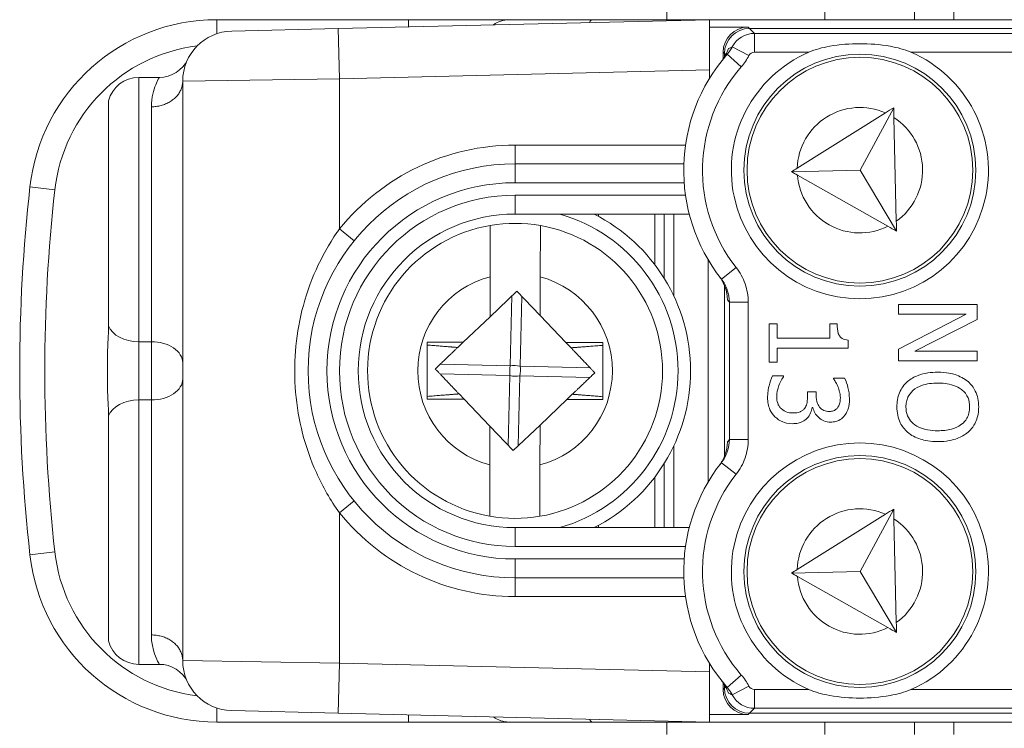
# Model space of a CAD drawing. Units: inches. Extents: x 0.1 to 10.9, y 0.1 to 8.4.
# Drawn here: x 9 to 9.2, y 4.6 to 4.8 of the extents above; entities that cross this region are included whole.
import ezdxf

# ---------------------------------------------------------------- set-up
doc = ezdxf.new("R2010")
doc.units = ezdxf.units.IN
doc.header["$MEASUREMENT"] = 0
doc.layers.add('Visible (ANSI)', color=7, linetype='Continuous', lineweight=5)
doc.layers.add('Visible Narrow (ANSI)', color=7, linetype='Continuous', lineweight=5)

msp = doc.modelspace()

# ---------------------------------------------------------------- linework, layer by layer
at = {"layer": 'Visible (ANSI)'}
for p, q in [((9.192484374999967, 4.845687500000001), (9.192484374999967, 4.769671874999995)), ((9.149281249999971, 4.769671874999994), (9.149281249999971, 4.773298610979783)), ((9.104218749999964, 4.769671874999994), (9.070800796371437, 4.769671874999994)), ((9.156718750000046, 4.769671830827459), (9.091979229896351, 4.768130444808214)), ((9.121718749999973, 4.769671874999994), (9.104218749999964, 4.769671874999994)), ((9.121718749999976, 4.769671874999994), (9.136310750049528, 4.769671874999994)), ((9.156729687499986, 4.769671874999994), (9.136310750049528, 4.769671874999994)), ((9.156729687500023, 4.769671874999994), (9.156718750000024, 4.769671614583304)), ((9.156718750000046, 4.769671830827459), (9.156718750000053, 4.760919351120261)), ((9.443270312500024, 4.769671874999994), (9.156729687500023, 4.769671874999994)), ((9.156729687500047, 4.768373654545959), (9.156729687500023, 4.769671874999994)), ((9.073385479896343, 4.767687745414561), (9.091979229896351, 4.768130444808214)), ((9.156718750000046, 4.76837339412927), (9.156729687500047, 4.768373654545959)), ((9.163485054120393, 4.768373654545959), (9.156729687500047, 4.768373654545959)), ((9.436281683081424, 4.768140391747676), (9.163718316918676, 4.768140391747677)), ((9.159110720454082, 4.76399932087965), (9.159110720454082, 4.762817544943481)), ((9.159343983252366, 4.763766058081369), (9.159343983252366, 4.763171327953733)), ((9.060768032553312, 4.759609374999993), (9.057187500000033, 4.759609374999993)), ((9.156718750000046, 4.759407471849678), (9.156718750000046, 4.760919351120261)), ((9.064843750000042, 4.758940224419221), (9.064843750000042, 4.657903525580768)), ((9.051892405581388, 4.755507812499994), (9.051892405581391, 4.716260075934575)), ((9.188874117932832, 4.754322745121458), (9.182997706935222, 4.743422526627668)), ((9.187420329818467, 4.753412487762501), (9.172037135576362, 4.743780640022762)), ((9.189319803092316, 4.734517211566187), (9.18891281259984, 4.752603216190689)), ((9.15225384290955, 4.744515624999995), (9.122812500000052, 4.744515624999995)), ((9.182997706935222, 4.743422526627668), (9.171035255357792, 4.74315333482419)), ((9.172064339696824, 4.742571732548001), (9.187865234839222, 4.73364162232075)), ((9.189358497759317, 4.732797682635398), (9.182997706935222, 4.743422526627668)), ((9.122812500000052, 4.735765624999995), (9.15320327263821, 4.735765624999995)), ((9.137359375000036, 4.735765624999995), (9.137359375000036, 4.735371439982279)), ((9.147203125000036, 4.726941811206941), (9.147203125000036, 4.735765624999995)), ((9.148843750000037, 4.724554594809052), (9.148843750000037, 4.735765624999995)), ((9.150484375000037, 4.735765624999995), (9.150484375000037, 4.721542772796427)), ((9.118466229198393, 4.724835785180951), (9.118482450660641, 4.733784495842947)), ((9.127234470988526, 4.733768630924215), (9.127218249526273, 4.724819920262218)), ((9.156500000000037, 4.689042600977943), (9.156500000000037, 4.727801149022046)), ((9.118453592471287, 4.717864624825648), (9.118466229198393, 4.724835785180951)), ((9.127218249526273, 4.724819920262218), (9.127206035014382, 4.71808167860015)), ((9.159343983252366, 4.723320295087381), (9.159343983252366, 4.693523454912607)), ((9.123150917714497, 4.722338925749903), (9.118453592471283, 4.717864624825648)), ((9.127206035014382, 4.71808167860015), (9.123150917714497, 4.722338925749903)), ((9.203401335820693, 4.719984701828326), (9.18970793079141, 4.719984701828326)), ((9.18970793079141, 4.719984701828326), (9.18970793079141, 4.718286897152896)), ((9.203401335820693, 4.717399156146134), (9.203401335820693, 4.719984701828326)), ((9.13168227493996, 4.713382317704881), (9.127206035014382, 4.71808167860015)), ((9.201514886181329, 4.718286897152896), (9.18970793079141, 4.712228064781753)), ((9.18970793079141, 4.718286897152896), (9.201514886181329, 4.718286897152896)), ((9.118453592471287, 4.717864624825648), (9.113781927588445, 4.713414765933443)), ((9.168560293095071, 4.716622382275394), (9.167162101009428, 4.716622382275394)), ((9.167162101009428, 4.716622382275394), (9.167162101009428, 4.709942131199521)), ((9.168560293095071, 4.714136707456464), (9.168560293095071, 4.716622382275394)), ((9.178991249924511, 4.716622382275394), (9.177737315752463, 4.716622382275394)), ((9.177737315752463, 4.716622382275394), (9.177737315752463, 4.714136707456464)), ((9.192559798775626, 4.711884065141633), (9.203401335820693, 4.717399156146134)), ((9.107509046142813, 4.713426136879876), (9.10749100417305, 4.703473127426486)), ((9.113781927588445, 4.713414765933443), (9.107509046142813, 4.713426136879876)), ((9.113781927588445, 4.713414765933443), (9.112820251707147, 4.712498749464124)), ((9.138133995827044, 4.713370622573505), (9.13168227493996, 4.713382317704881)), ((9.132576076648377, 4.712443963893091), (9.13168227493996, 4.713382317704881)), ((9.138115953857284, 4.703417613120112), (9.138133995827044, 4.713370622573505)), ((9.177737315752463, 4.714136707456464), (9.168560293095071, 4.714136707456464)), ((9.180899893089046, 4.71237232220553), (9.180899893089046, 4.713792707816346)), ((9.168560293095071, 4.709942131199521), (9.168560293095071, 4.71237232220553)), ((9.168560293095071, 4.71237232220553), (9.180899893089046, 4.71237232220553)), ((9.18970793079141, 4.712228064781753), (9.18970793079141, 4.710186260466205)), ((9.203401335820693, 4.711884065141633), (9.192559798775626, 4.711884065141633)), ((9.203401335820693, 4.710186260466205), (9.203401335820693, 4.711884065141633)), ((9.051718750000031, 4.711031162069898), (9.051718750000036, 4.705812587930091)), ((9.167162101009428, 4.709942131199521), (9.168560293095071, 4.709942131199521)), ((9.18970793079141, 4.710186260466205), (9.203401335820693, 4.710186260466205)), ((9.16965887259094, 4.707534133718684), (9.167716939138652, 4.707534133718684)), ((9.16965887259094, 4.707400972567668), (9.16965887259094, 4.707534133718684)), ((9.180300667909483, 4.707156843790809), (9.178358734457193, 4.707156843790809)), ((9.178358734457193, 4.707156843790809), (9.178358734457193, 4.707045876164965)), ((9.113048923351714, 4.7043997861069), (9.113942725060133, 4.703461432295109)), ((9.131843072411648, 4.703428984066547), (9.132804748292942, 4.704345000535866)), ((9.175351511796793, 4.704737749547388), (9.173831255322716, 4.704737749547388)), ((9.173831255322716, 4.704737749547388), (9.173831255322716, 4.703960976166471)), ((9.175351511796793, 4.704127427605238), (9.175351511796793, 4.704737749547388)), ((9.10749100417305, 4.703473127426486), (9.113942725060133, 4.703461432295109)), ((9.113942725060133, 4.703461432295109), (9.118418964985713, 4.698762071399841)), ((9.127171407528808, 4.698979125174343), (9.131843072411648, 4.703428984066547)), ((9.131843072411648, 4.703428984066547), (9.138115953857284, 4.703417613120112)), ((9.174641318991384, 4.702007945951597), (9.1747744801424, 4.702007945951597)), ((9.051892405581391, 4.700583674065414), (9.051892405581388, 4.661335937499995)), ((9.11840675047382, 4.692023829737771), (9.118418964985713, 4.698762071399841)), ((9.118418964985707, 4.698762071399841), (9.122474082285592, 4.694504824250087)), ((9.122474082285592, 4.694504824250087), (9.127171407528808, 4.698979125174343)), ((9.127171407528808, 4.698979125174343), (9.127158770801708, 4.69200796481904)), ((9.150484375000037, 4.695300977203563), (9.150484375000037, 4.681078124999995)), ((9.118390529011567, 4.683075119075775), (9.11840675047382, 4.692023829737771)), ((9.127158770801708, 4.69200796481904), (9.127142549339448, 4.683059254157043)), ((9.148843750000037, 4.681078124999995), (9.148843750000037, 4.692289155190938)), ((9.147203125000036, 4.681078124999995), (9.147203125000036, 4.689901938793047)), ((9.188874117932832, 4.684322745121456), (9.182997706935222, 4.673422526627668)), ((9.187420329818467, 4.683412487762502), (9.172037135576362, 4.673780640022762)), ((9.189319803092316, 4.664517211566188), (9.18891281259984, 4.682603216190688)), ((9.15320327263821, 4.681078124999995), (9.122812500000052, 4.681078124999995)), ((9.137359375000036, 4.681472310017711), (9.137359375000036, 4.681078124999995)), ((9.182997706935222, 4.673422526627668), (9.171035255357792, 4.673153334824193)), ((9.189358497759317, 4.662797682635398), (9.182997706935222, 4.673422526627668)), ((9.122812500000052, 4.672328124999995), (9.15225384290955, 4.672328124999995)), ((9.172064339696824, 4.672571732548002), (9.187865234839222, 4.663641622320749)), ((9.060768032553312, 4.657234374999995), (9.057187500000033, 4.657234374999995)), ((9.156718750000053, 4.65592439887973), (9.156718750000053, 4.657436278150311)), ((9.156718750000053, 4.65592439887973), (9.156718750000046, 4.647171919172532)), ((9.159110720454082, 4.654026205056508), (9.159110720454082, 4.652844429120341)), ((9.159343983252366, 4.653672422046256), (9.159343983252366, 4.653077691918622)), ((9.091979229896351, 4.648713305191775), (9.073385479896343, 4.649156004585427)), ((9.091979229896351, 4.648713305191775), (9.156718750000046, 4.647171919172532)), ((9.156718750000046, 4.648470355870719), (9.156729687500047, 4.648470095454031)), ((9.156729687500047, 4.648470095454031), (9.163485054120393, 4.648470095454031)), ((9.156729687500023, 4.647171874999995), (9.156729687500047, 4.648470095454031)), ((9.163718316918676, 4.648703358252313), (9.436281683081424, 4.648703358252311)), ((9.070800796371437, 4.647171874999995), (9.104218749999964, 4.647171874999995)), ((9.104218749999964, 4.647171874999995), (9.121718749999973, 4.647171874999995)), ((9.136310750049528, 4.647171874999995), (9.121718749999976, 4.647171874999995)), ((9.136310750049528, 4.647171874999995), (9.156729687499986, 4.647171874999995)), ((9.149281249999971, 4.644984374999995), (9.149281249999971, 4.647171874999996)), ((9.156729687500023, 4.647171874999995), (9.156718750000024, 4.647172135416686)), ((9.443270312500024, 4.647171874999995), (9.156729687500023, 4.647171874999995)), ((9.192484374999967, 4.647171874999996), (9.192484374999967, 4.644984374999995))]:
    msp.add_line(p, q, dxfattribs=at)
for centre, radius in [((9.182968750000066, 4.743421874999994), 0.020234375), ((9.18296875000006, 4.743421874999994), 0.0196875), ((9.182968750000066, 4.673421874999995), 0.020234375), ((9.18296875000006, 4.673421874999995), 0.0196875)]:
    msp.add_circle(centre, radius, dxfattribs=at)
for centre, radius, start, end in [((9.070800796371437, 4.736859374999995), 0.0328125, 90, 173.6315611816753), ((9.121718749999976, 4.765296874999995), 0.004375, 90, 127.337454112395), ((9.07359375000004, 4.758940224419221), 0.00875, 91.36389999999798, 180), ((9.182968750000065, 4.743421874999994), 0.030734375, 138.8876885841775, 218.1524196170348), ((9.182968750000066, 4.743421874999994), 0.022421875, 113.4008303489514, 66.59916965105258), ((9.060768032553312, 4.765078124999995), 0.00546875, 270, 334.4259962744373), ((9.057187500000033, 4.754140624999995), 0.00546875, 90, 165.5224878140668), ((9.122812500000052, 4.708421874999995), 0.03609375, 90, 270), ((9.325593749999967, 4.708421874999995), 0.2891875000000013, 173.6315611816752, 186.3684388183246), ((9.122812500000052, 4.708421874999995), 0.02734375, 90, 270), ((9.122812500000043, 4.708421874999995), 0.030625, 296.7655005767539, 63.23449942324312), ((9.122812500000046, 4.708421874999995), 0.0257295911997254, 99.68844803684173, 260.1038303501134), ((9.122812500000046, 4.708421874999995), 0.0257295911997253, 80.10383035011367, 99.68844803684173), ((9.122812500000046, 4.708421874999995), 0.0257295911997254, 279.6884480368417, 80.10383035011336), ((9.182968750000066, 4.673421874999995), 0.022421875, 293.4008303489514, 246.5991696510526), ((9.182968750000065, 4.673421874999995), 0.0307343750000001, 141.847580382965, 221.1123114158225), ((9.122812500000046, 4.708421874999995), 0.0257295911997253, 260.1038303501137, 279.6884480368417), ((9.070800796371437, 4.679984374999995), 0.0328125, 186.3684388183246, 270), ((9.057187500000033, 4.662703124999994), 0.00546875, 194.4775121859331, 270), ((9.060768032553312, 4.651765624999995), 0.00546875, 25.57400372556269, 90), ((9.073593750000043, 4.657903525580768), 0.00875, 180, 268.636100000002), ((9.121718749999976, 4.651546874999994), 0.0043750000000003, 232.6625458876105, 270)]:
    msp.add_arc(centre, radius, start, end, dxfattribs=at)
for centre, major_axis, start_param, end_param in [((9.163486386889275, 4.763997988110766), (-0.0030945345776169, 0.0030945345776169), 5.497939437029946, 7.068431177329542), ((9.163719649687561, 4.763764725312486), (-0.0030945345776169, 0.0030945345776169), 5.497939437029947, 7.068431177329546), ((9.163486386889275, 4.652845761889222), (-0.0030945345776169, -0.0030945345776169), 5.497939437029629, 7.068431177329228), ((9.163719649687561, 4.653079024687504), (-0.0030945345776169, -0.0030945345776169), 5.497939437029629, 7.068431177329228)]:
    msp.add_ellipse(centre, major_axis=major_axis, ratio=0.9996954598818875, start_param=start_param, end_param=end_param, dxfattribs=at)
for points, knots in [([(9.160031448629484, 4.764634128844845), (9.159912161314134, 4.764285889030997), (9.159755493856688, 4.763910798620346), (9.159456412866517, 4.763355002654678), (9.159353307257176, 4.763180475090816), (9.159129802052293, 4.762839688511368), (9.159012109756915, 4.762676036103049), (9.158885508586108, 4.762516358225211)], [0, 0, 0, 0, 0.0164917942091447, 0.0164917942091447, 0.0239291093313355, 0.0239291093313355, 0.0310323860815262, 0.0310323860815262, 0.0310323860815262, 0.0310323860815262]), ([(9.174063651420846, 4.763999525444347), (9.175188490270568, 4.764486306035242), (9.176422317363018, 4.764809585342176), (9.179458630282422, 4.765360110922042), (9.181287479436987, 4.765487149673795), (9.184650020563145, 4.765487149673795), (9.186478869717707, 4.765360110922042), (9.189515182637113, 4.764809585342176), (9.190749009729563, 4.764486306035242), (9.191873848579286, 4.763999525444347)], [0.1824808823676442, 0.1824808823676442, 0.1824808823676442, 0.1824808823676442, 0.2249393643675844, 0.2249393643675844, 0.2835052235248732, 0.2835052235248732, 0.342071082682162, 0.342071082682162, 0.3845295646821019, 0.3845295646821019, 0.3845295646821019, 0.3845295646821019]), ([(9.158469776581127, 4.724863801068169), (9.158672598050847, 4.724596051418409), (9.158848860758065, 4.724320752577495), (9.159197883916429, 4.723684259351016), (9.159348436598254, 4.723332592506839), (9.159709351471605, 4.722298963061579), (9.159840046874454, 4.721563013634504), (9.159857605243381, 4.720825614064421)], [0, 0, 0, 0, 0.0117007128268818, 0.0117007128268818, 0.0268234492926955, 0.0268234492926955, 0.0591179301108237, 0.0591179301108237, 0.0591179301108237, 0.0591179301108237]), ([(9.180899893089046, 4.713792707816346), (9.180714831741108, 4.713807512724181), (9.18052749278957, 4.713835721458448), (9.180193301473324, 4.713925421869388), (9.180041744937236, 4.713982539372624), (9.17974994142451, 4.714145265289203), (9.17961566906651, 4.714252317070496), (9.179440880917383, 4.714463227502476), (9.179315129512046, 4.714633214435666), (9.179042455608583, 4.715438483754788), (9.178991249924511, 4.716037336749358), (9.178991249924511, 4.716622382275394)], [-0.1048980681945581, -0.1048980681945581, -0.1048980681945581, -0.1048980681945581, -0.0795754685058183, -0.0795754685058183, -0.0577188095066071, -0.0577188095066071, -0.0340305744473869, -0.0340305744473869, -0.0203796430098297, -0.0203796430098297, 0, 0, 0, 0]), ([(9.051718750000031, 4.711031162069898), (9.051718750000031, 4.711041031537082), (9.051718756099415, 4.711050898951699), (9.05171919967463, 4.711412081787106), (9.051727249063825, 4.71176132522333), (9.051773801728304, 4.713095522932271), (9.051892405581391, 4.714495263314891), (9.051892405581391, 4.716260075934575)], [-0.0004181497246424, -0.0004181497246424, -0.0004181497246424, -0.0004181497246424, 0, 0, 0.0148908835364126, 0.0148908835364126, 0.0574651766615088, 0.0574651766615088, 0.0574651766615088, 0.0574651766615088]), ([(9.19655463330605, 4.708188843200994), (9.195386943338873, 4.708188843200994), (9.194211370659584, 4.708037272071398), (9.192450027019335, 4.707372227379007), (9.191824799576686, 4.707026157191041), (9.19128367107841, 4.70655761910107)], [-0.0655932075428469, -0.0655932075428469, -0.0655932075428469, -0.0655932075428469, -0.0249338549946542, -0.0249338549946542, 0, 0, 0, 0]), ([(9.201836692296279, 4.706546522338486), (9.201172594157482, 4.707101239607363), (9.200406558637242, 4.70749325680669), (9.199076861941386, 4.707927098525252), (9.19810919850862, 4.708188843200994), (9.19655463330605, 4.708188843200994)], [-0.1419710704617886, -0.1419710704617886, -0.1419710704617886, -0.1419710704617886, -0.0541521684277936, -0.0541521684277936, 0, 0, 0, 0]), ([(9.167716939138652, 4.707534133718684), (9.16745459232947, 4.707009440100318), (9.167263723034402, 4.706404414516846), (9.167041735044068, 4.705506596422601), (9.16687358518223, 4.704772528270273), (9.16687358518223, 4.703794524727704)], [-0.0927627845949531, -0.0927627845949531, -0.0927627845949531, -0.0927627845949531, -0.0340680548314688, -0.0340680548314688, 0, 0, 0, 0]), ([(9.168460422231815, 4.703905492353548), (9.168460422231815, 4.70457610506876), (9.168600984661252, 4.7052243248067), (9.168961324504977, 4.70613032212807), (9.169251376237352, 4.706843345978546), (9.16965887259094, 4.707400972567668)], [-0.0770488260402452, -0.0770488260402452, -0.0770488260402452, -0.0770488260402452, -0.024058381857197, -0.024058381857197, 0, 0, 0, 0]), ([(9.178358734457193, 4.707045876164965), (9.178489140666256, 4.706858417239441), (9.17861717854207, 4.706658071260861), (9.178789570096948, 4.706375540657033), (9.178937561532472, 4.706131717113311), (9.179124411075527, 4.705692071129655)], [-0.0535743977068355, -0.0535743977068355, -0.0535743977068355, -0.0535743977068355, -0.0166404860476961, -0.0166404860476961, 0, 0, 0, 0]), ([(9.181144021865906, 4.703583686238598), (9.181144021865906, 4.704239755060423), (9.18104475389105, 4.704895453178825), (9.180767917627257, 4.705985127834181), (9.180578275070982, 4.706639920110784), (9.180300667909483, 4.707156843790809)], [-0.0490613692743057, -0.0490613692743057, -0.0490613692743057, -0.0490613692743057, -0.0204390249968487, -0.0204390249968487, 0, 0, 0, 0]), ([(9.19128367107841, 4.70655761910107), (9.190977478831588, 4.706288317486396), (9.190703190580138, 4.705989477194512), (9.19023671339546, 4.705341926139126), (9.190039369562166, 4.704993688112216), (9.18955121202274, 4.703823797223183), (9.189419414964213, 4.702987819996963), (9.189419414964213, 4.702141107592436)], [-0.0594555170287562, -0.0594555170287562, -0.0594555170287562, -0.0594555170287562, -0.0441471479074025, -0.0441471479074025, -0.0294946218171048, -0.0294946218171048, 0, 0, 0, 0]), ([(9.190995155251214, 4.702130010829852), (9.190995155251214, 4.702431015267189), (9.191022170455396, 4.702731265588613), (9.191141349886053, 4.703303151544059), (9.191228616524466, 4.703570951894373), (9.191554793293422, 4.704266302916636), (9.191844917423971, 4.70464500903766), (9.192687032119046, 4.705409337311928), (9.193222443206494, 4.705686654412262), (9.194626120487614, 4.706188527589736), (9.195616412173525, 4.706291296799042), (9.19655463330605, 4.706291296799042)], [-0.0832102092678431, -0.0832102092678431, -0.0832102092678431, -0.0832102092678431, -0.0743746248715662, -0.0743746248715662, -0.0660635424087419, -0.0660635424087419, -0.0518308322970525, -0.0518308322970525, -0.0326822629936178, -0.0326822629936178, 0, 0, 0, 0]), ([(9.19655463330605, 4.706291296799042), (9.197270023612901, 4.706291296799042), (9.198304176913004, 4.706228990472871), (9.199801263590375, 4.705724613070909), (9.200279422476774, 4.705492759657242), (9.200693725750074, 4.705170523778006)], [-0.0550524645893451, -0.0550524645893451, -0.0550524645893451, -0.0550524645893451, -0.0182832939173247, -0.0182832939173247, 0, 0, 0, 0]), ([(9.20368985164789, 4.702141107592436), (9.20368985164789, 4.702632701702001), (9.203644705170513, 4.703123248011568), (9.203443924889738, 4.704055725431387), (9.203297208551612, 4.70448885584282), (9.20278687669328, 4.705534327568594), (9.202365932729284, 4.706081823421699), (9.201836692296279, 4.706546522338486)], [-0.0575343782963539, -0.0575343782963539, -0.0575343782963539, -0.0575343782963539, -0.0405254571717188, -0.0405254571717188, -0.0245338376098394, -0.0245338376098394, 0, 0, 0, 0]), ([(9.051892405581391, 4.700583674065414), (9.051892405581391, 4.702335222176028), (9.051777760916936, 4.703705682718831), (9.051729111799684, 4.705005381590344), (9.05171924750849, 4.705392926863896), (9.051718756105954, 4.705792840478636), (9.051718750000031, 4.705802713177514), (9.051718750000031, 4.705812587930091)], [0.0322914879914898, 0.0322914879914898, 0.0322914879914898, 0.0322914879914898, 0.1305354582129245, 0.1305354582129245, 0.1716074730308361, 0.1716074730308361, 0.1726468595332144, 0.1726468595332144, 0.1726468595332144, 0.1726468595332144]), ([(9.179124411075527, 4.705692071129655), (9.179249628661104, 4.705375344295547), (9.179353391819731, 4.705051733772893), (9.179473017072146, 4.704567795251746), (9.179557184816325, 4.704206751038396), (9.179557184816325, 4.703727944152197)], [-0.0526489130728601, -0.0526489130728601, -0.0526489130728601, -0.0526489130728601, -0.0166788958758329, -0.0166788958758329, 0, 0, 0, 0]), ([(9.200693725750074, 4.705170523778006), (9.200946366090372, 4.704975301696867), (9.201177172421033, 4.704754321894371), (9.20159932654456, 4.704218093557702), (9.201736787818923, 4.703950183011353), (9.202034970146295, 4.703224972972153), (9.20211411136089, 4.702676999122146), (9.20211411136089, 4.702130010829852)], [-0.0345513286159158, -0.0345513286159158, -0.0345513286159158, -0.0345513286159158, -0.0273006053485289, -0.0273006053485289, -0.0190539464561579, -0.0190539464561579, 0, 0, 0, 0]), ([(9.16687358518223, 4.703794524727704), (9.16687358518223, 4.703410561434656), (9.166904296532678, 4.703025165849683), (9.16704342844156, 4.702301963249502), (9.167144183574539, 4.701968396931153), (9.167491797166075, 4.701184287410547), (9.167773484812548, 4.700773199802606), (9.168138616116863, 4.700421108902014)], [-0.043179190205844, -0.043179190205844, -0.043179190205844, -0.043179190205844, -0.0298777438635631, -0.0298777438635631, -0.0176692213285416, -0.0176692213285416, 0, 0, 0, 0]), ([(9.169226098850144, 4.701830397750246), (9.169089463187136, 4.701955954845983), (9.168971958634415, 4.702097387226875), (9.168772594492882, 4.702417122170851), (9.168695212992024, 4.702591161913573), (9.168523651410093, 4.703138014455976), (9.168460422231815, 4.703523588850485), (9.168460422231815, 4.703905492353548)], [-0.0264284849936277, -0.0264284849936277, -0.0264284849936277, -0.0264284849936277, -0.0199646678507549, -0.0199646678507549, -0.0133033357410281, -0.0133033357410281, 0, 0, 0, 0]), ([(9.173831255322716, 4.703960976166471), (9.173831255322716, 4.703383441521889), (9.173762981328284, 4.702934429600672), (9.173617357902668, 4.702379088175876), (9.173505777902252, 4.702124870512308), (9.173342997768996, 4.701896978325753)], [-0.0200002792197372, -0.0200002792197372, -0.0200002792197372, -0.0200002792197372, -0.0097556040392076, -0.0097556040392076, 0, 0, 0, 0]), ([(9.177648541651786, 4.701342140196528), (9.177476557756682, 4.701342140196528), (9.177304070857671, 4.701355858355228), (9.176980123512736, 4.701417567086762), (9.176829136045075, 4.701462429396507), (9.176457830150659, 4.701625143518451), (9.176259153416591, 4.701764678990056), (9.175890132061001, 4.702151648915005), (9.17571497605023, 4.702427818364019), (9.175415659696856, 4.703183128588209), (9.175351511796793, 4.703657702490207), (9.175351511796793, 4.704127427605238)], [-0.0522566489692632, -0.0522566489692632, -0.0522566489692632, -0.0522566489692632, -0.0451148988192535, -0.0451148988192535, -0.0385640432498579, -0.0385640432498579, -0.0282829225155622, -0.0282829225155622, -0.0163625388641992, -0.0163625388641992, 0, 0, 0, 0]), ([(9.179557184816325, 4.703727944152197), (9.179557184816325, 4.703425806962757), (9.179528821608084, 4.703123983135998), (9.179431788502427, 4.702690188075417), (9.179355856776906, 4.70238870676941), (9.179135507838113, 4.702063429764521)], [-0.0427363772460445, -0.0427363772460445, -0.0427363772460445, -0.0427363772460445, -0.0136858755029587, -0.0136858755029587, 0, 0, 0, 0]), ([(9.180367248484991, 4.700698527966626), (9.180638457630854, 4.701082740923269), (9.180831942838768, 4.701504208817025), (9.181041732817585, 4.702275495503841), (9.181144021865906, 4.702788694673387), (9.181144021865906, 4.703583686238598)], [-0.0672762965635207, -0.0672762965635207, -0.0672762965635207, -0.0672762965635207, -0.0276929633230814, -0.0276929633230814, 0, 0, 0, 0]), ([(9.171356677266372, 4.7010758178945), (9.170920143230695, 4.7010758178945), (9.170487559283904, 4.701125786316382), (9.169970246529312, 4.701331535707414), (9.16962131790149, 4.70147790508283), (9.169226098850144, 4.701830397750246)], [-0.0616914090636079, -0.0616914090636079, -0.0616914090636079, -0.0616914090636079, -0.0184473503633941, -0.0184473503633941, 0, 0, 0, 0]), ([(9.173342997768996, 4.701896978325753), (9.173243925943117, 4.701758277769516), (9.17312623354997, 4.701637451055927), (9.172815383274065, 4.701398271210253), (9.172638695026713, 4.701313804100693), (9.172178265208556, 4.701125974699209), (9.171770841171034, 4.7010758178945), (9.171356677266372, 4.7010758178945)], [-0.022922377711696, -0.022922377711696, -0.022922377711696, -0.022922377711696, -0.0192305143746678, -0.0192305143746678, -0.0144271037875739, -0.0144271037875739, 0, 0, 0, 0]), ([(9.173753577984623, 4.700165883362569), (9.174008245771207, 4.700434699359518), (9.174213942258604, 4.700738071259205), (9.1744741039975, 4.701381248891475), (9.174576316286165, 4.701691057763643), (9.174641318991384, 4.702007945951597)], [-0.0241681066827126, -0.0241681066827126, -0.0241681066827126, -0.0241681066827126, -0.0112684189942122, -0.0112684189942122, 0, 0, 0, 0]), ([(9.1747744801424, 4.702007945951597), (9.174842417833164, 4.701688638805003), (9.174955655813477, 4.701386406251004), (9.175282788263855, 4.70081337217783), (9.175491466374684, 4.700556166324941), (9.176083907797185, 4.699996978284733), (9.176411875468999, 4.699812896365139), (9.177047797517316, 4.699547839940995), (9.177436280822734, 4.699477884082329), (9.177837186615724, 4.699477884082329)], [-0.0377532995320138, -0.0377532995320138, -0.0377532995320138, -0.0377532995320138, -0.0309480831947669, -0.0309480831947669, -0.0239984868443921, -0.0239984868443921, -0.0139652669375232, -0.0139652669375232, 0, 0, 0, 0]), ([(9.179135507838113, 4.702063429764521), (9.179046096405433, 4.701933783187136), (9.178939316114432, 4.701820252517434), (9.178721963017708, 4.701646722470516), (9.17857618610569, 4.701545558524224), (9.178155179967828, 4.701377225897541), (9.177900944470135, 4.701342140196528), (9.177648541651786, 4.701342140196528)], [-0.0249135916679073, -0.0249135916679073, -0.0249135916679073, -0.0249135916679073, -0.0157849763147268, -0.0157849763147268, -0.0087922718895371, -0.0087922718895371, 0, 0, 0, 0]), ([(9.189419414964213, 4.702141107592436), (9.189419414964213, 4.701652548683608), (9.18946459139948, 4.701165862726593), (9.189661653178392, 4.700241363461695), (9.189807737553453, 4.699796052520962), (9.190318591169518, 4.698743821886828), (9.190751439333775, 4.698194940416269), (9.19128367107841, 4.697724596083801)], [-0.0578640521223894, -0.0578640521223894, -0.0578640521223894, -0.0578640521223894, -0.0407442679215076, -0.0407442679215076, -0.0247420165826383, -0.0247420165826383, 0, 0, 0, 0]), ([(9.19655463330605, 4.697979821623246), (9.19596654731198, 4.697979821623246), (9.195366162579443, 4.698020000716976), (9.194292468977276, 4.698212814772443), (9.19380182441113, 4.698350248190021), (9.192685322924662, 4.698852566815184), (9.19228336801301, 4.699202557442911), (9.1917088608921, 4.699788072444674), (9.191455757057573, 4.700163396275748), (9.191078846464118, 4.701079457628488), (9.190995155251214, 4.701600214797268), (9.190995155251214, 4.702130010829852)], [-0.0659643858558268, -0.0659643858558268, -0.0659643858558268, -0.0659643858558268, -0.0557498956745984, -0.0557498956745984, -0.0470249760193582, -0.0470249760193582, -0.0345002114815886, -0.0345002114815886, -0.0184550663692885, -0.0184550663692885, 0, 0, 0, 0]), ([(9.20211411136089, 4.702130010829852), (9.20211411136089, 4.701773154724084), (9.202076871820818, 4.701417863799469), (9.201910610612316, 4.700747411453566), (9.201788591137609, 4.700434876104497), (9.201384902295905, 4.699733875351847), (9.201070247495524, 4.699388869105643), (9.200693725750074, 4.69910059464428)], [-0.0406402988557159, -0.0406402988557159, -0.0406402988557159, -0.0406402988557159, -0.028177767801718, -0.028177767801718, -0.0165186074369871, -0.0165186074369871, 0, 0, 0, 0]), ([(9.201836692296279, 4.697724596083801), (9.20213926717236, 4.697992700404381), (9.202407343578534, 4.698291719717073), (9.202928528154967, 4.699028621200605), (9.203118446862115, 4.699420456760339), (9.203558306700453, 4.700477373763461), (9.20368985164789, 4.701303098350495), (9.20368985164789, 4.702141107592436)], [-0.0485327245669078, -0.0485327245669078, -0.0485327245669078, -0.0485327245669078, -0.0398697819942598, -0.0398697819942598, -0.0291914533649565, -0.0291914533649565, 0, 0, 0, 0]), ([(9.168138616116863, 4.700421108902014), (9.1685409412138, 4.700033684734592), (9.169002338430733, 4.699737152874176), (9.16984067925632, 4.699398249136173), (9.170406325047363, 4.699211561780302), (9.171223516115356, 4.699211561780302)], [-0.0744562492401671, -0.0744562492401671, -0.0744562492401671, -0.0744562492401671, -0.0284662671456583, -0.0284662671456583, 0, 0, 0, 0]), ([(9.171223516115356, 4.699211561780302), (9.17154800275354, 4.699211561780302), (9.17187985801801, 4.699237593317162), (9.172379871196368, 4.699345912172671), (9.172650581908508, 4.699419726176556), (9.173265805116108, 4.69973597893948), (9.173532031727609, 4.699925347426383), (9.173753577984623, 4.700165883362569)], [-0.0461703966380371, -0.0461703966380371, -0.0461703966380371, -0.0461703966380371, -0.0241005317582207, -0.0241005317582207, -0.0113914122559244, -0.0113914122559244, 0, 0, 0, 0]), ([(9.177837186615724, 4.699477884082329), (9.178146952299686, 4.699477884082329), (9.178457932441331, 4.699509322626371), (9.178969445881409, 4.699640531348956), (9.179239281195686, 4.699733313786897), (9.1798615797304, 4.700115122630545), (9.180138542116241, 4.700381857609897), (9.180367248484991, 4.700698527966626)], [-0.04221838448972, -0.04221838448972, -0.04221838448972, -0.04221838448972, -0.0254316407539006, -0.0254316407539006, -0.0136070905693697, -0.0136070905693697, 0, 0, 0, 0]), ([(9.19128367107841, 4.697724596083801), (9.19159574258971, 4.697450582073881), (9.191937852493634, 4.697217429306834), (9.192697365321296, 4.696806881832425), (9.19311424386414, 4.69663769293373), (9.194249108545668, 4.696282755831688), (9.195229282559184, 4.696082275221295), (9.19655463330605, 4.696082275221295)], [-0.0999531056390317, -0.0999531056390317, -0.0999531056390317, -0.0999531056390317, -0.074081734929728, -0.074081734929728, -0.0461676465880937, -0.0461676465880937, 0, 0, 0, 0]), ([(9.200693725750074, 4.69910059464428), (9.200068488238863, 4.698616539796891), (9.199356445423636, 4.698385876519332), (9.19818433190732, 4.698057188602058), (9.197356463171444, 4.697979821623246), (9.19655463330605, 4.697979821623246)], [-0.0423662005905617, -0.0423662005905617, -0.0423662005905617, -0.0423662005905617, -0.0279311706253469, -0.0279311706253469, 0, 0, 0, 0]), ([(9.19655463330605, 4.696082275221295), (9.198103978088, 4.696082275221295), (9.199173747965329, 4.696349025561304), (9.200625431264369, 4.696891830163638), (9.201274994757199, 4.697245098184586), (9.201836692296279, 4.697724596083801)], [-0.0539984776727236, -0.0539984776727236, -0.0539984776727236, -0.0539984776727236, -0.025726065974298, -0.025726065974298, 0, 0, 0, 0]), ([(9.159857605243381, 4.696018135935568), (9.159840382382116, 4.695294826695214), (9.159714393509773, 4.694572914853338), (9.159369229391592, 4.693565027318969), (9.159228944638137, 4.693229044966168), (9.15896488595854, 4.69273084134763), (9.158874792468305, 4.692575293000811), (9.158680668939846, 4.692270660748099), (9.158578722234203, 4.692123770789016), (9.158469776581127, 4.691979948931821)], [0, 0, 0, 0, 0.0426210542876087, 0.0426210542876087, 0.0620286195047305, 0.0620286195047305, 0.0707590874592287, 0.0707590874592287, 0.0791518554215696, 0.0791518554215696, 0.0791518554215696, 0.0791518554215696]), ([(9.158885508586108, 4.65432739177478), (9.159094825729033, 4.654063386971629), (9.159277987888627, 4.653790836480474), (9.159700287230653, 4.653063436049698), (9.159891673494421, 4.6526176718089), (9.160031448629484, 4.652209621155144)], [0, 0, 0, 0, 0.0117362184533936, 0.0117362184533936, 0.0310362008784333, 0.0310362008784333, 0.0310362008784333, 0.0310362008784333]), ([(9.191873848579286, 4.652844224555641), (9.190749009729563, 4.652357443964747), (9.189515182637113, 4.652034164657813), (9.186478869717707, 4.651483639077948), (9.184650020563145, 4.651356600326195), (9.181287479436987, 4.651356600326195), (9.179458630282422, 4.651483639077948), (9.176422317363018, 4.652034164657813), (9.175188490270568, 4.652357443964747), (9.174063651420846, 4.652844224555641)], [0.1824808823676442, 0.1824808823676442, 0.1824808823676442, 0.1824808823676442, 0.2249393643675844, 0.2249393643675844, 0.2835052235248732, 0.2835052235248732, 0.342071082682162, 0.342071082682162, 0.3845295646821023, 0.3845295646821023, 0.3845295646821023, 0.3845295646821023])]:
    msp.add_open_spline(points, degree=3, knots=knots, dxfattribs=at)
for points in [[(9.188874117932835, 4.754322745121458), (9.188392121102668, 4.754020953438525), (9.187907405456583, 4.753717459428998), (9.187420329818467, 4.753412487762501)], [(9.18891281259984, 4.752603216190689), (9.188899848740986, 4.753179309282578), (9.188886947290364, 4.753752629052717), (9.188874117932835, 4.754322745121458)], [(9.172037135576362, 4.743780640022762), (9.171702784495134, 4.743571293468637), (9.17136798791267, 4.743361667973744), (9.171035255357795, 4.74315333482419)], [(9.171035255357795, 4.74315333482419), (9.171377022621947, 4.742960179986226), (9.171720909958365, 4.742765826957978), (9.172064339696824, 4.742571732548001)], [(9.187865234839222, 4.73364162232075), (9.18836553607466, 4.73335886965775), (9.188863413237039, 4.733077486995589), (9.18935849775932, 4.732797682635398)], [(9.18935849775932, 4.732797682635398), (9.189345668401794, 4.733367798704144), (9.189332766951168, 4.733941118474289), (9.189319803092316, 4.734517211566187)], [(9.188874117932835, 4.684322745121456), (9.188392121102668, 4.684020953438523), (9.187907405456583, 4.683717459429), (9.187420329818467, 4.683412487762502)], [(9.18891281259984, 4.682603216190688), (9.188899848740986, 4.683179309282579), (9.188886947290364, 4.683752629052716), (9.188874117932835, 4.684322745121456)], [(9.172037135576362, 4.673780640022762), (9.171702784495134, 4.673571293468637), (9.17136798791267, 4.673361667973744), (9.171035255357795, 4.673153334824193)], [(9.171035255357795, 4.673153334824193), (9.171377022621947, 4.672960179986226), (9.171720909958365, 4.672765826957978), (9.172064339696824, 4.672571732548002)], [(9.187865234839222, 4.663641622320749), (9.18836553607466, 4.663358869657749), (9.188863413237039, 4.663077486995589), (9.18935849775932, 4.662797682635398)], [(9.18935849775932, 4.662797682635398), (9.189345668401794, 4.663367798704144), (9.189332766951168, 4.663941118474291), (9.189319803092316, 4.664517211566188)]]:
    msp.add_open_spline(points, degree=3, dxfattribs=at)
for points, weights in [([(9.112820251707156, 4.712498749464123), (9.110687074199271, 4.712669152605127), (9.107508146667401, 4.712929933439039)], [2.490698279415456, 2.168565669305662, 1.810078583104541]), ([(9.108895449250136, 4.708760292714449), (9.111106333962088, 4.710866206824698), (9.112820251707147, 4.712498749464124)], [1.729539644014665, 1.90236950953109, 1.991809611232914]), ([(9.13813309635161, 4.71287441913267), (9.13477786385293, 4.712611417678713), (9.132576076648377, 4.712443963893091)], [1.810078583102663, 2.192514970047533, 2.53357718913021]), ([(9.132576076648276, 4.712443963893196), (9.134367645128531, 4.710563093565132), (9.136729550749953, 4.708083457285543)], [2.014493316039375, 1.925761963572415, 1.729539644014581]), ([(9.113048923351815, 4.704399786106792), (9.111257354871556, 4.706280656434858), (9.108895449250136, 4.708760292714448)], [2.014493316039319, 1.925761963572373, 1.729539644014546]), ([(9.136729550749953, 4.708083457285543), (9.134518666038, 4.705977543175293), (9.132804748292942, 4.704345000535866)], [1.729539644014414, 1.90236950953076, 1.991809611232534]), ([(9.10749190364848, 4.703969330867321), (9.11084713614716, 4.704232332321278), (9.11304892335171, 4.7043997861069)], [1.810078583102455, 2.192514970047215, 2.533577189129798]), ([(9.138116853332713, 4.703913816560945), (9.134937925800836, 4.704174597394861), (9.132804748292942, 4.704345000535866)], [1.810078583102735, 2.168565669303816, 2.490698279413587])]:
    msp.add_rational_spline(points, weights, degree=2, dxfattribs=at)
at = {"layer": 'Visible Narrow (ANSI)'}
for p, q in [((9.176843749999973, 4.769671874999995), (9.176843749999973, 4.845687500000001)), ((9.199374999999957, 4.769671874999995), (9.199374999999957, 4.8456875)), ((9.070800796371437, 4.767232504565773), (9.070800796371437, 4.769671874999994)), ((9.104218749999967, 4.768421856068908), (9.104218749999964, 4.769671874999994)), ((9.092187500000046, 4.759382923812875), (9.091979229896351, 4.768130444808214)), ((9.163718316918676, 4.768140391747677), (9.163485054120393, 4.768373654545959)), ((9.164578432972286, 4.76728027569408), (9.163718316918676, 4.768140391747677)), ((9.164578432972286, 4.76728027569408), (9.164578432972293, 4.763999525444347)), ((9.210928482560492, 4.76728027569408), (9.164578432972286, 4.76728027569408)), ((9.160700458714851, 4.764928985314526), (9.163608852205787, 4.763411790051605)), ((9.159110720454082, 4.76399932087965), (9.159343983252366, 4.763766058081369)), ((9.159560857296352, 4.763549184037386), (9.159343983252366, 4.763766058081369)), ((9.159812791982432, 4.763630868416943), (9.162284958318835, 4.761473324635775)), ((9.164578432972286, 4.763999525444347), (9.174063651420846, 4.763999525444347)), ((9.191873848579286, 4.763999525444347), (9.210928482560492, 4.763999525444347)), ((9.057187500000033, 4.759609374999993), (9.057187500000037, 4.713500146028032)), ((9.092187500000046, 4.759382923812875), (9.064843750000042, 4.758940224419221)), ((9.092187500000046, 4.759382923812875), (9.156718750000046, 4.760919351120261)), ((9.092187500002394, 4.733170612348017), (9.092187500000046, 4.759382923812875)), ((9.059375000000037, 4.713500146028032), (9.059375000000033, 4.754487683121223)), ((9.122812500000052, 4.744515624999995), (9.122812500000046, 4.747796874999995)), ((9.152547356513876, 4.747796874999995), (9.122812500000046, 4.747796874999995)), ((9.122812500000052, 4.744515624999995), (9.122812500000052, 4.741234374999995)), ((9.042538779330734, 4.740013705204773), (9.038190776709081, 4.740498986774738)), ((9.122812500000052, 4.741234374999995), (9.152312320814797, 4.741234374999995)), ((9.152547356513878, 4.739046874999996), (9.122812500000052, 4.739046874999995)), ((9.122812500000052, 4.739046874999995), (9.122812500000052, 4.735765624999995)), ((9.094739583333382, 4.731108217563063), (9.092187500000046, 4.733170612341523)), ((9.158800154315275, 4.72443554335679), (9.161380431434647, 4.726462553852505)), ((9.121975603287904, 4.709300487350492), (9.122272305364, 4.721502029037766)), ((9.123987814426632, 4.721460313399408), (9.123691112350537, 4.709258771712132)), ((9.160204099305982, 4.720377705652007), (9.163484849555717, 4.720377705652007)), ((9.16020409930598, 4.720377705652007), (9.16020409930598, 4.696466044347983)), ((9.163484849555713, 4.696466044347983), (9.163484849555713, 4.720377705652007)), ((9.057187500000037, 4.703343603971958), (9.057187500000037, 4.713500146028033)), ((9.059375000000037, 4.713500146028033), (9.057187500000037, 4.713500146028033)), ((9.059375000000037, 4.713500146028033), (9.059375000000037, 4.703343603971958)), ((9.10977406160063, 4.709597189426586), (9.121975603287904, 4.709300487350492)), ((9.121933887649547, 4.707584978287858), (9.109732345962273, 4.707881680363952)), ((9.123691112350537, 4.709258771712132), (9.135892654037816, 4.708962069636037)), ((9.121637185573453, 4.695383436600581), (9.121933887649547, 4.707584978287858)), ((9.123649396712178, 4.707543262649498), (9.123352694636086, 4.695341720962223)), ((9.135850938399457, 4.707246560573405), (9.123649396712178, 4.707543262649498)), ((9.057187500000037, 4.703343603971958), (9.057187500000033, 4.657234374999995)), ((9.059375000000037, 4.703343603971958), (9.057187500000037, 4.703343603971958)), ((9.059375000000033, 4.662356066875431), (9.059375000000033, 4.703343603971957)), ((9.160204099305982, 4.696466044347983), (9.163484849555717, 4.696466044347983)), ((9.158800154315275, 4.692408206643199), (9.161380431434647, 4.690381196147483)), ((9.094739583333382, 4.685735532436926), (9.092187500000046, 4.683673137658465)), ((9.092187500000051, 4.657460826187115), (9.092187500000051, 4.683673137658465)), ((9.122812500000052, 4.677796874999994), (9.122812500000052, 4.681078124999995)), ((9.122812500000052, 4.677796874999994), (9.152547356513878, 4.677796874999994)), ((9.042538779330734, 4.676830044795217), (9.038190776709081, 4.676344763225251)), ((9.152312320814797, 4.675609374999996), (9.122812500000052, 4.675609374999996)), ((9.122812500000052, 4.672328124999995), (9.122812500000052, 4.675609374999996)), ((9.122812500000052, 4.672328124999995), (9.122812500000046, 4.669046874999994)), ((9.122812500000052, 4.669046874999994), (9.152547356513876, 4.669046874999994)), ((9.064843750000042, 4.657903525580768), (9.092187500000051, 4.657460826187115)), ((9.092187500000051, 4.657460826187115), (9.091979229896351, 4.648713305191775)), ((9.156718750000053, 4.65592439887973), (9.092187500000051, 4.657460826187115)), ((9.159812791982432, 4.653212881583048), (9.162284958318835, 4.655370425364216)), ((9.159343983252366, 4.65307769191862), (9.159110720454082, 4.652844429120341)), ((9.159560857296352, 4.653294565962603), (9.159343983252366, 4.653077691918622)), ((9.160700458714851, 4.651914764685463), (9.163608852205787, 4.653431959948385)), ((9.174063651420846, 4.652844224555641), (9.164578432972286, 4.652844224555641)), ((9.164578432972286, 4.649563474305909), (9.164578432972293, 4.652844224555641)), ((9.210928482560492, 4.652844224555641), (9.191873848579286, 4.652844224555641)), ((9.070800796371437, 4.649611245434217), (9.070800796371437, 4.647171874999996)), ((9.163718316918676, 4.648703358252313), (9.164578432972286, 4.649563474305909)), ((9.164578432972286, 4.649563474305909), (9.210928482560492, 4.649563474305909)), ((9.104218749999967, 4.648421893931081), (9.104218749999964, 4.647171874999996)), ((9.163485054120393, 4.648470095454031), (9.163718316918676, 4.648703358252311)), ((9.176843749999973, 4.644984374999995), (9.176843749999973, 4.647171874999996)), ((9.199374999999957, 4.644984374999995), (9.199374999999957, 4.647171874999996))]:
    msp.add_line(p, q, dxfattribs=at)
for centre, radius, start, end in [((9.070800796371437, 4.736859374999995), 0.0284374999999999, 96.93256458771408, 173.6315611816758), ((9.182968750000066, 4.743421874999994), 0.0274531249999999, 138.8876885841765, 218.1524196170344), ((9.182968750000063, 4.743421874999994), 0.0109375, 65.98338238948713, 178.1202825587276), ((9.182968750000063, 4.743421874999994), 0.0109375, 305.4975196084025, 57.08070627125676), ((9.122812500000052, 4.708421874999995), 0.0393750000000001, 90, 141.0575587215231), ((9.182968750000063, 4.743421874999994), 0.0109375, 184.4579433209337, 296.5948434901664), ((9.122812500000052, 4.708421874999995), 0.0328125, 90, 270), ((9.325593749999962, 4.708421874999995), 0.2848124999999981, 173.6315611816752, 186.3684388183248), ((9.122812500000052, 4.708421874999995), 0.030625, 90, 270), ((9.122812500000043, 4.708421874999995), 0.0284375, 285.942368605627, 74.05763139436986), ((9.122812500000046, 4.708421874999995), 0.0169795911997254, 104.8310867046558, 254.9611916823005), ((9.122812500000046, 4.708421874999995), 0.0169795911997254, 284.8310867046558, 74.96119168230048), ((9.189530250500027, 4.743421874999994), 0.0372968750006373, 217.2899340085611, 218.1598761145113), ((9.189530250500027, 4.673421874999995), 0.0372968750006373, 141.8401238854886, 142.7100659914388), ((9.182968750000066, 4.673421874999995), 0.027453125, 141.8475803829667, 221.1123114158204), ((9.182968750000063, 4.673421874999995), 0.0109375, 65.98338238948713, 178.1202825587276), ((9.122812500000052, 4.708421874999995), 0.0393749999999998, 218.9424412689813, 270), ((9.182968750000063, 4.673421874999995), 0.0109375, 305.4975196084025, 57.08070627125676), ((9.070800796371437, 4.679984374999995), 0.0284375, 186.3684388183241, 263.0674354122831), ((9.182968750000063, 4.673421874999995), 0.0109375, 184.4579433209337, 296.5948434901664)]:
    msp.add_arc(centre, radius, start, end, dxfattribs=at)
for centre, major_axis, ratio, start_param, end_param in [((9.136310750049528, 4.765296874999995), (4e-16, 0.0043750000000001), 0.2588190451022094, 0, 0.4819954320917593), ((9.16457876616451, 4.762905608835549), (-0.0030935921676911, -0.0030935921676912), 0.9998477531341722, 3.927143110235035, 5.016874204883693), ((9.16457876616451, 4.762905608835549), (-0.0007736336444042, 0.0007736336444042), 0.9996954598818875, 5.497939437029306, 6.587670531679446), ((9.057187500000037, 4.717180052570089), (-0.00546875, 0), 0.6728971962616824, 0.2526802551418648, 1.570796326795403), ((9.059375000000037, 4.709820239485976), (0.00546875, 0), 0.6728971962616842, 0, 1.570796326795407), ((9.122812500000043, 4.708421874999995), (-5.31772135029e-05, -0.0021868535465285), 0.426401432711452, 4.309331905918559, 5.115446054850589), ((9.122812500000043, 4.708421874999995), (-0.0021868535465285, 5.31772135032e-05), 0.4264014327112173, 4.309331905919147, 5.115446054851082), ((9.122812500000043, 4.708421874999995), (5.31772135029e-05, 0.0021868535465285), 0.4264014327109111, 4.309331905918123, 5.115446054850702), ((9.059375000000037, 4.707023510514013), (0.00546875, 0), 0.6728971962616861, 4.712388980384171, 6.283185307179866), ((9.122812500000043, 4.708421874999995), (0.0021868535465285, -5.31772135026e-05), 0.4264014327112289, 4.309331905918062, 5.115446054850002), ((9.057187500000037, 4.699663697429902), (-0.00546875, -1.5e-15), 0.6728971962616829, 4.712388980384244, 6.030505052037031), ((9.16457876616451, 4.65393814116444), (-0.0007736336444042, -0.0007736336444042), 0.9996954598818875, 5.978700082680862, 7.068431177329866), ((9.16457876616451, 4.65393814116444), (0.0030935921676911, -0.0030935921676912), 0.9998477531341722, 4.407903755885834, 5.497634850534343), ((9.136310750049528, 4.651546874999993), (-1e-16, -0.0043749999999998), 0.2588190451022339, 5.801189875087649, 6.283185307179482)]:
    msp.add_ellipse(centre, major_axis=major_axis, ratio=ratio, start_param=start_param, end_param=end_param, dxfattribs=at)
for points, knots in [([(9.160700458714851, 4.764928985314526), (9.160579172743496, 4.764697131016697), (9.160444004309422, 4.764471994742853), (9.1601477608786, 4.764038418041348), (9.159986001064288, 4.763829335611474), (9.159812791982432, 4.763630868416943)], [-0.0273046030831338, -0.0273046030831338, -0.0273046030831338, -0.0273046030831338, -0.0136969000352718, -0.0136969000352718, 0, 0, 0, 0]), ([(9.160700458714851, 4.764928985314527), (9.160579698753931, 4.764864375208627), (9.160472688763724, 4.764813151447166), (9.16024939278995, 4.764714404817974), (9.160137165207104, 4.764670939132106), (9.160031448629484, 4.764634128844845)], [-0.6516213000491599, -0.6516213000491599, -0.6516213000491599, -0.6516213000491599, -0.5368589280561267, -0.5368589280561267, -0.3949594954067992, -0.3949594954067992, -0.3949594954067992, -0.3949594954067992]), ([(9.162284958318835, 4.761473324635775), (9.162543503038805, 4.761769571487746), (9.162784864502452, 4.762081730932336), (9.163226689702693, 4.762729187482242), (9.163428176209386, 4.763065442482028), (9.163608852205787, 4.763411790051605)], [0, 0, 0, 0, 0.0136969000352718, 0.0136969000352718, 0.0273046030831338, 0.0273046030831338, 0.0273046030831338, 0.0273046030831338]), ([(9.06076501873798, 4.759608979233914), (9.060755030707886, 4.759607675632981), (9.060478575905847, 4.759161050848256), (9.059776006810653, 4.757430554229902), (9.059374999999463, 4.756138798038834), (9.059375000000033, 4.754487683121223)], [0.602569957158757, 0.602569957158757, 0.602569957158757, 0.602569957158757, 0.7216806086237005, 0.7216806086237005, 0.8404633017410214, 0.8404633017410214, 0.8404633017410214, 0.8404633017410214]), ([(9.059375000000037, 4.754487677047777), (9.059518136153688, 4.754487679097616), (9.05966127110455, 4.754492258455601), (9.059946821709765, 4.75451055576036), (9.060089073949692, 4.754524263816737), (9.060371928011753, 4.754560738776367), (9.060512420746212, 4.754583491612407), (9.060790887921033, 4.754637922777691), (9.060928754965598, 4.754669580114592), (9.061201118410445, 4.754741631899294), (9.061335509768943, 4.75478199855905), (9.061600090272618, 4.754871226739957), (9.061730177377637, 4.754920053848683), (9.061985343713339, 4.755025908304391), (9.062110324534613, 4.755082894826728), (9.062354503517035, 4.755204722929316), (9.062473607506247, 4.755269517524403), (9.062705293690772, 4.755406568163106), (9.062817786532213, 4.755478771350718), (9.063035551496466, 4.755630199562776), (9.063140739634367, 4.755709366186252), (9.063343240784931, 4.755874238366379), (9.063440475699437, 4.75595988033716), (9.063626464549381, 4.756137179993543), (9.063715146754921, 4.756228769300398), (9.063883476621127, 4.756417403321698), (9.063963059362408, 4.756514375286094), (9.064112692435282, 4.756713180680841), (9.064182685058244, 4.756814937438374), (9.064312698800137, 4.7570226885052), (9.064372669776976, 4.757128602691619), (9.064482262609936, 4.757344018576112), (9.064531842199646, 4.757453437195241), (9.064620338447407, 4.757675189786843), (9.064659220975324, 4.757787438236506), (9.064726075029096, 4.758014160356746), (9.064754020771508, 4.758128546587927), (9.06479882045382, 4.758358840419544), (9.064815657115934, 4.758474659203089), (9.064838126221844, 4.758707104908028), (9.064843750000035, 4.758823642182623), (9.064843750000035, 4.758940224419221)], [-0.0997602543494637, -0.0997602543494637, -0.0997602543494637, -0.0997602543494637, -0.0947704642020004, -0.0947704642020004, -0.0897825450334722, -0.0897825450334722, -0.0847946258649473, -0.0847946258649473, -0.0798067066964174, -0.0798067066964174, -0.0748187875278912, -0.0748187875278912, -0.0698308683593667, -0.0698308683593667, -0.0648429491908395, -0.0648429491908395, -0.0598550300223133, -0.0598550300223133, -0.0548671108537891, -0.0548671108537891, -0.0498791916852615, -0.0498791916852615, -0.0448912725167342, -0.0448912725167342, -0.0399033533482088, -0.0399033533482088, -0.034915434179682, -0.034915434179682, -0.0299275150111556, -0.0299275150111556, -0.0249395958426287, -0.0249395958426287, -0.0199516766741011, -0.0199516766741011, -0.0149637575055762, -0.0149637575055762, -0.0099758383370513, -0.0099758383370513, -0.004987919168526, -0.004987919168526, 0, 0, 0, 0]), ([(9.092187500003934, 4.733170612346906), (9.092037121131908, 4.732962197863471), (9.091888730652105, 4.732752187930698), (9.088951580781963, 4.728507161774396), (9.086864744151143, 4.72384718272138), (9.084509047860392, 4.714311078265605), (9.084129523617383, 4.709455036525822), (9.084943549928626, 4.699847515915449), (9.086192036086633, 4.695012519019535), (9.089267481899144, 4.688193778722077), (9.090628267491846, 4.685834123663258), (9.092187500000051, 4.683673137658465)], [-1.264147035693327, -1.264147035693327, -1.264147035693327, -1.264147035693327, -1.254820748974021, -1.254820748974021, -1.077064995659134, -1.077064995659134, -0.910692241922745, -0.910692241922745, -0.74076281909346, -0.74076281909346, -0.6439788712020487, -0.6439788712020487, -0.6439788712020487, -0.6439788712020487]), ([(9.163484849555713, 4.720377705652007), (9.163484849555713, 4.721465858367021), (9.163299494915984, 4.722568637440255), (9.162588141267417, 4.724625335452286), (9.162052604872153, 4.725606912628788), (9.161380431434647, 4.726462553852505)], [1e-16, 1e-16, 1e-16, 1e-16, 0.0379050225755429, 0.0379050225755429, 0.0758078474840123, 0.0758078474840123, 0.0758078474840123, 0.0758078474840123]), ([(9.158800154315275, 4.72443554335679), (9.159248448718467, 4.723864888299137), (9.15960565414608, 4.723210272919714), (9.16008022777732, 4.721838710887711), (9.160203958779208, 4.721103319630579), (9.16020409930598, 4.720377705652007)], [-0.0758078474840123, -0.0758078474840123, -0.0758078474840123, -0.0758078474840123, -0.0379050225755429, -0.0379050225755429, -1e-16, -1e-16, -1e-16, -1e-16]), ([(9.16020409930598, 4.696466044347983), (9.160203958767944, 4.695740372195396), (9.160080207400156, 4.695004920448579), (9.159605596825019, 4.693633371190393), (9.159248412775362, 4.692978815947184), (9.158800154315275, 4.692408206643199)], [-0.0758078474583189, -0.0758078474583189, -0.0758078474583189, -0.0758078474583189, -0.0378997859565555, -0.0378997859565555, -2e-16, -2e-16, -2e-16, -2e-16]), ([(9.161380431434647, 4.690381196147483), (9.162052550979, 4.691236768768068), (9.162588055329676, 4.692218255768697), (9.16329946438936, 4.694274934613974), (9.163484849555713, 4.695377804393453), (9.163484849555713, 4.696466044347983)], [2e-16, 2e-16, 2e-16, 2e-16, 0.0378997859565555, 0.0378997859565555, 0.0758078474583189, 0.0758078474583189, 0.0758078474583189, 0.0758078474583189]), ([(9.059375000000033, 4.662356070212878), (9.059518173704038, 4.662356069086771), (9.059661308486735, 4.662351489149039), (9.059946821709765, 4.662333194239629), (9.060089073949692, 4.662319486183251), (9.060371928011753, 4.662283011223621), (9.060512420746212, 4.662260258387583), (9.060790887921033, 4.662205827222298), (9.060928754965598, 4.662174169885396), (9.061201118410448, 4.662102118100695), (9.061335509768947, 4.662061751440941), (9.061600090272618, 4.661972523260033), (9.061730177377637, 4.661923696151306), (9.061985343713339, 4.661817841695597), (9.062110324534613, 4.661760855173262), (9.062354503517035, 4.661639027070672), (9.062473607506247, 4.661574232475587), (9.062705293690772, 4.661437181836882), (9.062817786532213, 4.661364978649271), (9.063035551496466, 4.661213550437214), (9.063140739634367, 4.661134383813737), (9.063343240784931, 4.660969511633609), (9.063440475699437, 4.660883869662829), (9.063626464549381, 4.660706570006447), (9.063715146754921, 4.660614980699591), (9.063883476621127, 4.660426346678292), (9.063963059362408, 4.660329374713894), (9.064112692435282, 4.660130569319148), (9.064182685058244, 4.660028812561614), (9.064312698800137, 4.659821061494788), (9.064372669776976, 4.659715147308371), (9.064482262609936, 4.659499731423875), (9.064531842199646, 4.659390312804749), (9.064620338447408, 4.659168560213148), (9.064659220975324, 4.659056311763483), (9.0647260750291, 4.658829589643244), (9.064754020771508, 4.658715203412064), (9.064798820453824, 4.658484909580447), (9.064815657115934, 4.658369090796901), (9.064838126221844, 4.658136645091961), (9.064843750000035, 4.658020107817366), (9.064843750000035, 4.657903525580768)], [-0.0997589481412254, -0.0997589481412254, -0.0997589481412254, -0.0997589481412254, -0.0947704642019956, -0.0947704642019956, -0.0897825450334676, -0.0897825450334676, -0.0847946258649449, -0.0847946258649449, -0.0798067066964179, -0.0798067066964179, -0.0748187875278882, -0.0748187875278882, -0.0698308683593637, -0.0698308683593637, -0.0648429491908396, -0.0648429491908396, -0.0598550300223134, -0.0598550300223134, -0.0548671108537875, -0.0548671108537875, -0.0498791916852608, -0.0498791916852608, -0.0448912725167357, -0.0448912725167357, -0.0399033533482112, -0.0399033533482112, -0.0349154341796833, -0.0349154341796833, -0.0299275150111572, -0.0299275150111572, -0.0249395958426306, -0.0249395958426306, -0.0199516766741047, -0.0199516766741047, -0.0149637575055788, -0.0149637575055788, -0.0099758383370529, -0.0099758383370529, -0.0049879191685265, -0.0049879191685265, 0, 0, 0, 0]), ([(9.059375000000033, 4.662356066875433), (9.059375000000028, 4.661443375900143), (9.059498258157328, 4.660649879781917), (9.059988705843217, 4.658656085753136), (9.060456596316707, 4.657799504122391), (9.060728709438884, 4.657301381089578), (9.060762470988644, 4.657234910090418), (9.060760599562132, 4.657235048183543)], [-0.8384605238828934, -0.8384605238828934, -0.8384605238828934, -0.8384605238828934, -0.7733410370699874, -0.7733410370699874, -0.6473650651906132, -0.6473650651906132, -0.6012252851535945, -0.6012252851535945, -0.6012252851535945, -0.6012252851535945]), ([(9.163608852205787, 4.653431959948385), (9.163428204053883, 4.653778254141347), (9.163226751875154, 4.654114458794476), (9.16278493846009, 4.654761923384789), (9.16254354262349, 4.655074133155144), (9.162284958318835, 4.655370425364216)], [0, 0, 0, 0, 0.0136056059258379, 0.0136056059258379, 0.0273046030354631, 0.0273046030354631, 0.0273046030354631, 0.0273046030354631]), ([(9.159812791982432, 4.653212881583048), (9.159986027583596, 4.653014384002045), (9.160147810444878, 4.652805267870891), (9.160444046018128, 4.652371685810201), (9.160579191435225, 4.652146583251563), (9.160700458714851, 4.651914764685463)], [-0.0273046030354631, -0.0273046030354631, -0.0273046030354631, -0.0273046030354631, -0.0136056059258379, -0.0136056059258379, 0, 0, 0, 0]), ([(9.160031448629484, 4.652209621155144), (9.160137165207104, 4.652172810867885), (9.16024939278995, 4.652129345182016), (9.160472688763724, 4.652030598552824), (9.160579698753931, 4.651979374791362), (9.160700458714851, 4.651914764685463)], [-0.3691535332550043, -0.3691535332550043, -0.3691535332550043, -0.3691535332550043, -0.2272541006056773, -0.2272541006056773, -0.1124917286126014, -0.1124917286126014, -0.1124917286126014, -0.1124917286126014])]:
    msp.add_open_spline(points, degree=3, knots=knots, dxfattribs=at)

doc.saveas('drawing.dxf')
